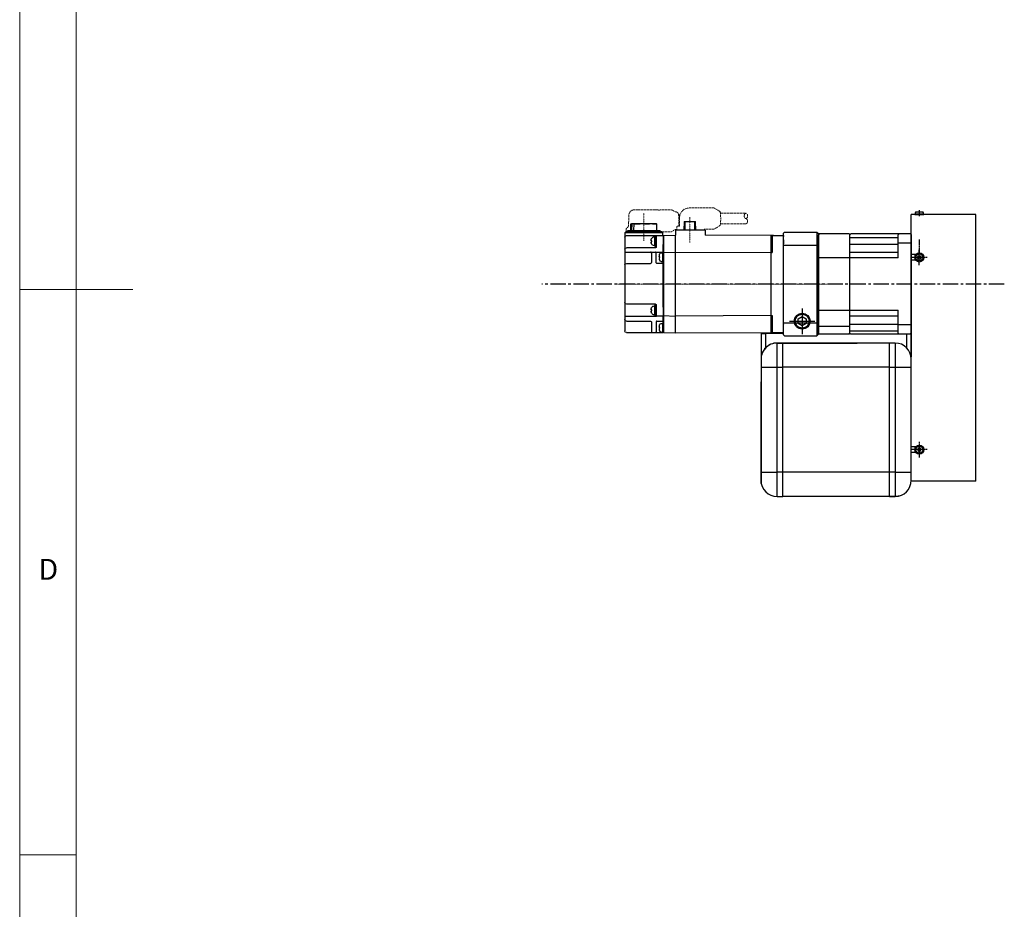
# Model space of a CAD drawing. Units: millimetres. Extents: x 10 to 2810, y 10 to 1949.
# Drawn here: x 10 to 619, y 561 to 1111 of the extents above; entities that cross this region are included whole.
import ezdxf

# ---------------------------------------------------------------- set-up
doc = ezdxf.new("R2010")
doc.units = ezdxf.units.MM
doc.header["$LTSCALE"] = 0.5
doc.header["$PDSIZE"] = -1
for name, pattern in [('CENTER', [2, 1.25, -0.25, 0.25, -0.25]), ('CENTER2', [28.575, 19.05, -3.175, 3.175, -3.175]), ('HIDDEN', [0.375, 0.25, -0.125])]:
    doc.linetypes.add(name, pattern=pattern)
for name, color, linetype in [('1', 3, 'CENTER2'), ('4', 4, 'Continuous'), ('CL', 1, 'CENTER'), ('표제란', 4, 'Continuous')]:
    doc.layers.add(name, color=color, linetype=linetype)
for name, color, linetype, lineweight in [('CENTER', 7, 'CENTER', 13), ('HIDDEN', 3, 'HIDDEN', 13), ('OBJECT', 6, 'Continuous', 25)]:
    doc.layers.add(name, color=color, linetype=linetype, lineweight=lineweight)
doc.styles.get("Standard").update_dxf_attribs({"font": 'romans.shx', "bigfont": 'whgtxt.shx'})

# ---------------------------------------------------------------- blocks, each defined once
blk = doc.blocks.new('표제란2')
at = {"linetype": 'Continuous', "lineweight": 0}
blk.add_line((10, 297), (10, 20), dxfattribs=at)
at = {"layer": '표제란', "linetype": 'Continuous', "lineweight": 0}
for p, q in [((15, 292), (15, 25)), ((10, 153.5), (20, 153.5)), ((10, 103.5), (15, 103.5))]:
    blk.add_line(p, q, dxfattribs=at)
at = {"layer": '표제란', "linetype": 'Continuous', "lineweight": 0, "insert": (11.667, 129.668), "char_height": 1.852, "attachment_point": 1}
blk.add_mtext('D', dxfattribs=at)
blk = doc.blocks.new('A$C3E942474')
for p, q in [((0, 0), (0, 165)), ((40, 165), (0, 165)), ((7.85, 165.35), (2.15, 165.35)), ((2.15, 165.35), (2.15, 165)), ((2.15, 165), (7.85, 165)), ((2.89, 166.65), (7.11, 166.65)), ((7.85, 165), (7.85, 165.35)), ((40, 0), (40, 165)), ((0, 148), (0, 77)), ((2.75, 140.25), (0, 140.25)), ((2.75, 136.75), (0, 136.75)), ((3.85, 138.5), (4.42, 139.5)), ((4.42, 137.5), (3.85, 138.5)), ((4.42, 139.5), (5.58, 139.5)), ((5.58, 137.5), (4.42, 137.5)), ((5.58, 139.5), (6.15, 138.5)), ((6.15, 138.5), (5.58, 137.5)), ((0, 39.5), (0, 126)), ((0, 0), (0, 63.75)), ((0, 0), (0, 36)), ((2.75, 21.25), (0, 21.25)), ((4.42, 20.5), (3.85, 19.5)), ((3.85, 19.5), (4.42, 18.5)), ((5.58, 20.5), (4.42, 20.5)), ((4.42, 18.5), (5.58, 18.5)), ((6.15, 19.5), (5.58, 20.5)), ((5.58, 18.5), (6.15, 19.5)), ((2.75, 17.75), (0, 17.75)), ((0, 6.05), (0, 7.55)), ((0, 6.05), (0, 7.25)), ((40, 0), (0, 0))]:
    blk.add_line(p, q)
for centre, radius in [((5, 138.5), 2.85), ((5, 138.5), 2.11), ((5, 19.5), 2.85), ((5, 19.5), 2.11)]:
    blk.add_circle(centre, radius)
for start, end in [(135.66601, 165.03898), (14.96102, 44.33399)]:
    blk.add_arc((5, 164.59), 2.95, start, end)
at = {"layer": '4'}
blk.add_line((5, 167.65), (5, 164), dxfattribs=at)
at = {"layer": 'CL'}
for p, q in [((5, 146.67), (5, 141.48)), ((5, 133.65), (5, 143.35)), ((9.85, 138.5), (0.15, 138.5)), ((9.85, 19.5), (0.15, 19.5)), ((5, 24.35), (5, 14.65))]:
    blk.add_line(p, q, dxfattribs=at)
blk = doc.blocks.new('A$C3C4259C2')
at = {"layer": 'HIDDEN'}
blk.add_ellipse((0, 3.12), major_axis=(0, -1.04), ratio=0.642959, start_param=3.141593, end_param=6.283185, dxfattribs=at)
blk.add_ellipse((0, 1.04), major_axis=(0, -1.04), ratio=0.642959, dxfattribs=at)
blk = doc.blocks.new('A$C3C813BE2')
at = {"layer": 'CENTER', "ltscale": 0.3}
for p, q in [((120.86, 74.07), (120.86, 57.07)), ((92.46, 71.75), (92.46, 55.97)), ((0, 30.27), (137.02, 30.27))]:
    blk.add_line(p, q, dxfattribs=at)
at = {"layer": 'HIDDEN', "ltscale": 5}
for p, q in [((73.5, 74.07), (57.69, 74.07)), ((73.76, 75.2), (77.47, 77.37)), ((77.47, 77.37), (92.81, 77.37)), ((99.41, 73.19), (98.53, 73.19)), ((101.46, 74.89), (100.81, 74.89)), ((101.46, 74.89), (103.67, 76.25)), ((103.77, 76.29), (110.69, 76.29)), ((110.79, 76.26), (111.26, 75.97)), ((111.87, 75.99), (111.38, 75.99)), ((126.58, 76.29), (112.59, 76.29)), ((73.49, 67.57), (57.69, 67.57)), ((98.81, 71.37), (98.81, 66.17)), ((130.14, 69.03), (130.14, 72.79)), ((130.47, 66.16), (130.47, 68.29)), ((73.76, 66.43), (77.46, 64.27)), ((77.46, 64.27), (83.51, 64.27)), ((99.96, 66.17), (98.81, 66.17)), ((100.46, 65.67), (100.46, 63.67)), ((101.46, 64.09), (100.81, 64.09)), ((101.46, 64.09), (103.67, 62.72)), ((103.77, 62.69), (110.69, 62.69)), ((110.79, 62.72), (110.9, 62.79)), ((131.77, 62.79), (110.9, 62.79)), ((131.77, 64.29), (131.77, 62.79))]:
    blk.add_line(p, q, dxfattribs=at)
for points in [[(73.76, 75.2), (73.72, 75.11), (73.67, 74.99), (73.61, 74.82), (73.56, 74.62), (73.51, 74.36), (73.26, 70.8)], [(73.26, 70.8), (73.51, 67.26), (73.56, 67), (73.61, 66.78), (73.66, 66.62), (73.72, 66.49), (73.76, 66.43)]]:
    blk.add_lwpolyline(points, dxfattribs=at)
for centre, radius, start, end in [((92.81, 71.37), 6, 0, 90), ((129.47, 68.29), 1, 0, 47.93175), ((99.96, 65.67), 0.5, 0, 90), ((131.47, 66.16), 1, 180, 249.51268), ((130.77, 64.29), 1, 0, 69.51268)]:
    blk.add_arc(centre, radius, start, end, dxfattribs=at)
for points, start_tangent, end_tangent in [([(99.12, 69.49), (99.13, 69.98), (99.14, 70.46), (99.16, 70.93), (99.19, 71.4), (99.23, 71.84), (99.27, 72.27), (99.33, 72.68), (99.39, 73.07), (99.47, 73.42), (99.54, 73.7), (99.62, 73.94), (99.71, 74.13), (99.81, 74.3), (99.91, 74.45), (100.03, 74.57), (100.16, 74.68), (100.31, 74.77), (100.47, 74.83), (100.64, 74.87), (100.81, 74.89)], (0, 1), (1, 0)), ([(103.77, 76.29), (103.72, 76.28), (103.67, 76.26)], (-1, 0), (-0.848297, -0.529521)), ([(110.79, 76.26), (110.74, 76.28), (110.69, 76.29)], (-0.851875, 0.523745), (-1, 0)), ([(130.14, 72.79), (129.64, 74.6), (128.27, 75.89), (126.58, 76.29)], (-0.00036, 1), (-1, 0)), ([(103.77, 62.69), (103.72, 62.69), (103.67, 62.72)], (-1, 0), (-0.848297, 0.529521)), ([(110.69, 62.69), (110.74, 62.69), (110.79, 62.72)], (1, 0), (0.851875, 0.523745))]:
    blk.add_spline(points, degree=3, dxfattribs=dict(at, start_tangent=start_tangent, end_tangent=end_tangent))
for points, knots in [([(111.26, 75.97), (111.27, 75.97), (111.31, 75.98), (111.35, 75.99), (111.38, 75.99)], [0.5456472, 0.5456472, 0.5456472, 0.5456472, 0.560012, 0.6643606, 0.6643606, 0.6643606, 0.6643606]), ([(112.59, 76.29), (112.55, 76.29), (112.46, 76.28), (112.32, 76.25), (112.19, 76.21), (112.06, 76.14), (111.95, 76.06), (111.89, 76.01), (111.87, 75.99)], [0, 0, 0, 0, 0.1363087, 0.2763442, 0.4172715, 0.5614301, 0.7071723, 0.8055163, 0.8055163, 0.8055163, 0.8055163]), ([(99.35, 66.17), (99.33, 66.23), (99.3, 66.44), (99.26, 66.78), (99.22, 67.2), (99.18, 67.63), (99.16, 68.08), (99.14, 68.54), (99.13, 69.01), (99.12, 69.33), (99.12, 69.49)], [2.785828, 2.785828, 2.785828, 2.785828, 2.995102, 3.398078, 3.819012, 4.256707, 4.708775, 5.172083, 5.643083, 6.117975, 6.117975, 6.117975, 6.117975]), ([(100.81, 64.09), (100.75, 64.09), (100.64, 64.1), (100.52, 64.12), (100.46, 64.14), (100.46, 64.14)], [0, 0, 0, 0, 0.1745543, 0.3522592, 0.3556148, 0.3556148, 0.3556148, 0.3556148])]:
    blk.add_open_spline(points, degree=3, knots=knots, dxfattribs=at)
blk.add_point((120.86, 63.29), dxfattribs=at)
at = {"layer": 'OBJECT'}
for p, q in [((88.76, 63.67), (88.93, 69.07)), ((96, 69.07), (88.93, 69.07)), ((89.62, 69.07), (89.55, 63.67)), ((95.38, 63.67), (95.31, 69.07)), ((96, 69.07), (96.16, 63.67)), ((112.75, 63.29), (112.9, 67.49)), ((115.62, 67.49), (112.9, 67.49)), ((113.1, 67.49), (113.11, 67.79)), ((120.35, 67.79), (113.11, 67.79)), ((115.46, 67.79), (115.45, 67.49)), ((117.42, 67.59), (117.42, 67.79)), ((121.37, 67.59), (117.42, 67.59)), ((117.56, 67.79), (117.56, 67.59)), ((121.38, 67.69), (117.56, 67.69)), ((117.95, 67.69), (117.95, 67.79)), ((118.1, 67.69), (118.1, 67.79)), ((119.68, 67.79), (119.68, 67.69)), ((119.83, 67.69), (119.83, 67.79)), ((120.22, 67.69), (120.22, 67.79)), ((120.35, 67.79), (120.35, 67.69)), ((121.38, 67.79), (121.37, 67.59)), ((128.61, 67.79), (121.38, 67.79)), ((126.64, 67.49), (123.18, 67.49)), ((123.41, 67.49), (123.4, 67.79)), ((126.99, 63.29), (126.84, 67.79)), ((128.4, 67.79), (128.56, 63.29)), ((128.62, 67.49), (128.61, 67.79)), ((128.83, 67.49), (128.62, 67.49)), ((128.97, 63.29), (128.83, 67.49)), ((82.96, 63.67), (101.31, 63.67)), ((82.96, 63.67), (82.96, 60.45)), ((101.31, 63.67), (101.31, 60.53)), ((109.16, 60.29), (109.16, 62.09)), ((109.16, 61.79), (109.16, 62.09)), ((132.46, 62.29), (109.36, 62.29)), ((109.36, 62.29), (132.36, 62.29)), ((109.75, 62.29), (109.75, 62.59)), ((129.96, 62.79), (109.95, 62.79)), ((110.74, 63.29), (110.7, 62.79)), ((110.74, 63.29), (130.98, 63.29)), ((130.16, 62.29), (130.16, 62.59)), ((130.5, 62.49), (130.16, 62.49)), ((131.77, 62.79), (130.33, 62.79)), ((130.5, 62.49), (130.5, 62.29)), ((130.98, 63.29), (131.03, 62.79)), ((131.97, 62.29), (131.97, 62.59)), ((132.66, 62.09), (132.66, 1.29)), ((42.16, 60.27), (34.36, 60.27)), ((34.36, 0.27), (34.36, 60.27)), ((40.56, 60.27), (42.16, 60.27)), ((41.36, 60.07), (41.36, 49.82)), ((42.16, 60.27), (82.96, 60.45)), ((42.16, 0.27), (42.16, 60.27)), ((101.46, 60.53), (101.46, 0)), ((108.66, 60.27), (101.46, 60.52)), ((131.66, 60.29), (108.66, 60.29)), ((108.66, 0.49), (108.66, 60.29)), ((108.66, 60.27), (108.66, 0.27)), ((108.66, 60.27), (108.66, 0.27)), ((113.16, 60.09), (113.16, 53.28)), ((113.66, 59.78), (113.16, 59.78)), ((113.66, 53.78), (113.66, 59.77)), ((113.66, 59.7), (114.36, 59.7)), ((114.36, 59.7), (114.36, 53.83)), ((116.03, 58.55), (116.03, 58.58)), ((116.03, 57.06), (116.25, 57.06)), ((116.03, 56.5), (116.03, 57.06)), ((116.25, 56.5), (116.03, 56.5)), ((116.03, 54.98), (116.03, 55)), ((116.27, 57.14), (116.27, 57.84)), ((116.27, 56.41), (116.27, 55.71)), ((42.16, 49.82), (41.36, 49.82)), ((101.46, 50.07), (42.16, 49.82)), ((108.66, 49.82), (101.46, 50.07)), ((108.66, 54.8), (109.16, 54.8)), ((109.16, 54.8), (109.16, 49.56)), ((113.16, 49.93), (109.16, 49.93)), ((109.36, 49.68), (109.36, 44.18)), ((110.21, 49.6), (109.36, 49.68)), ((111.14, 48.68), (111.08, 48.89)), ((113.66, 53.78), (113.16, 53.78)), ((113.16, 43.39), (113.16, 49.94)), ((113.66, 53.83), (114.36, 53.83)), ((113.66, 53.78), (113.66, 52.78)), ((113.66, 52.79), (131.66, 52.79)), ((115.66, 49.92), (113.66, 49.92)), ((116.16, 49.91), (116.66, 49.93)), ((116.16, 49.88), (116.16, 43.59)), ((132.66, 49.93), (116.66, 49.93)), ((109.36, 44.28), (108.66, 44.28)), ((108.66, 42.82), (109.16, 42.82)), ((109.16, 44.28), (109.16, 15.92)), ((109.16, 43.09), (112.86, 43.09)), ((110.21, 44.25), (109.36, 44.18)), ((111.14, 45.18), (111.08, 44.97)), ((111.14, 48.66), (111.14, 48.68)), ((111.14, 47.21), (111.14, 46.65)), ((111.14, 47.21), (111.26, 47.21)), ((111.26, 46.65), (111.14, 46.65)), ((111.14, 45.18), (111.14, 45.2)), ((131.66, 43.09), (116.66, 43.09)), ((108.66, 15.92), (109.16, 15.92)), ((113.16, 17.29), (113.16, 10.34)), ((113.66, 16.99), (113.16, 16.99)), ((113.66, 17.79), (131.66, 17.79)), ((113.66, 10.99), (113.66, 16.99)), ((113.66, 16.92), (114.36, 16.92)), ((114.36, 16.92), (114.36, 11.04)), ((116.03, 15.77), (116.03, 15.79)), ((116.03, 13.71), (116.03, 14.27)), ((116.03, 14.27), (116.25, 14.27)), ((116.25, 13.71), (116.03, 13.71)), ((116.03, 12.19), (116.03, 12.21)), ((116.27, 14.36), (116.27, 15.06)), ((116.27, 13.62), (116.27, 12.92)), ((41.36, 10.71), (41.36, 0.47)), ((42.16, 10.71), (41.36, 10.71)), ((42.16, 10.71), (101.46, 10.46)), ((108.66, 10.71), (101.46, 10.46)), ((108.66, 10.4), (109.16, 10.4)), ((108.66, 10.4), (109.16, 10.4)), ((108.66, 7.52), (109.16, 7.52)), ((109.16, 10.4), (109.16, 5.81)), ((109.16, 10.33), (112.96, 10.33)), ((112.86, 7.29), (109.16, 7.29)), ((113.66, 10.99), (113.16, 10.99)), ((132.66, 10.34), (113.16, 10.34)), ((113.16, 6.99), (113.16, 0.79)), ((113.66, 11.04), (114.36, 11.04)), ((116.16, 6.79), (116.16, 0.79)), ((131.66, 7.29), (116.66, 7.29)), ((42.16, 0.27), (34.36, 0.27)), ((101.46, 0), (42.16, 0.27)), ((108.66, 0.27), (101.46, 0.01)), ((109.36, 0.53), (108.66, 0.53)), ((108.66, 0.52), (109.16, 0.52)), ((108.66, 0.52), (109.16, 0.52)), ((108.66, 0.29), (108.66, 0.48)), ((109.16, 0.53), (109.16, 0.29)), ((131.66, 0.29), (109.16, 0.29)), ((109.36, 5.93), (109.36, 0.43)), ((110.21, 5.86), (109.36, 5.93)), ((110.21, 0.5), (109.36, 0.43)), ((111.14, 4.93), (111.08, 5.14)), ((111.14, 1.43), (111.08, 1.22)), ((111.14, 4.91), (111.14, 4.93)), ((111.14, 3.46), (111.14, 2.9)), ((111.14, 3.46), (111.26, 3.46)), ((111.26, 2.9), (111.14, 2.9)), ((111.14, 1.43), (111.14, 1.45))]:
    blk.add_line(p, q, dxfattribs=at)
for points in [[(113.16, 49.42), (113.16, 49.45), (113.17, 49.48), (113.17, 49.52), (113.18, 49.55), (113.19, 49.58), (113.2, 49.61), (113.21, 49.64), (113.23, 49.67), (113.25, 49.7), (113.27, 49.72), (113.29, 49.75), (113.31, 49.77), (113.33, 49.79), (113.36, 49.81), (113.38, 49.83), (113.41, 49.85), (113.44, 49.87), (113.47, 49.88), (113.5, 49.89), (113.53, 49.9), (113.56, 49.91), (113.6, 49.91), (113.63, 49.92), (113.66, 49.92)], [(116.16, 49.42), (116.16, 49.45), (116.16, 49.48), (116.15, 49.52), (116.14, 49.55), (116.14, 49.58), (116.12, 49.61), (116.11, 49.64), (116.09, 49.67), (116.08, 49.7), (116.06, 49.72), (116.04, 49.75), (116.02, 49.77), (115.99, 49.79), (115.97, 49.81), (115.94, 49.83), (115.91, 49.85), (115.88, 49.87), (115.85, 49.88), (115.82, 49.89), (115.79, 49.9), (115.76, 49.91), (115.73, 49.91), (115.69, 49.92), (115.66, 49.92)], [(113.16, 10.53), (113.16, 10.51), (113.16, 10.5), (113.16, 10.48), (113.15, 10.47), (113.15, 10.45), (113.14, 10.44), (113.13, 10.42), (113.12, 10.41), (113.11, 10.4), (113.1, 10.39), (113.09, 10.38), (113.08, 10.37), (113.07, 10.36), (113.05, 10.35), (113.04, 10.34), (113.02, 10.34), (113.01, 10.33), (112.99, 10.33), (112.98, 10.33), (112.96, 10.33)]]:
    blk.add_lwpolyline(points, dxfattribs=at)
for centre, radius, start, end in [((109.36, 62.09), 0.2, 90, 180), ((109.36, 62.09), 0.2, 90, 180), ((109.95, 62.59), 0.2, 89.99999, 180), ((129.96, 62.59), 0.2, 359.99996, 90.00002), ((131.77, 62.59), 0.2, 0, 90.00001), ((132.46, 62.09), 0.2, 0, 90), ((34.16, 55.47), 0.2, 270, 0), ((41.16, 60.07), 0.2, 0, 90), ((108.46, 60.09), 0.2, 0, 90), ((112.96, 60.09), 0.2, 0, 90), ((114.36, 57.59), 1.93, 30.58029, 90), ((114.36, 55.96), 1.93, 270, 329.41971), ((131.66, 59.29), 1, 0, 90), ((108.66, 41.64), 7.93, 87.4727, 90.00133), ((109.36, 41.67), 7.91, 89.99514, 95.07525), ((110.12, 48.61), 1, 16.25703, 85), ((113.66, 53.29), 0.5, 180, 270), ((131.66, 51.79), 1, 0, 90), ((110.12, 45.25), 1, 275, 343.74297), ((104.36, 46.93), 6.99, 9.60837, 14.29869), ((104.36, 46.93), 6.99, 345.70131, 350.39163), ((106.08, 47.34), 5.23, 2.11037, 8.30228), ((109.52, 46.21), 1.79, 3.71478, 14.2274), ((106.08, 46.52), 5.23, 351.69633, 357.89069), ((112.86, 43.39), 0.3, 270, 0), ((116.66, 43.59), 0.5, 180, 270), ((131.66, 42.09), 1, 0, 90), ((131.66, 18.79), 1, 270, 0), ((113.66, 17.29), 0.5, 90, 180), ((114.36, 14.81), 1.93, 30.58029, 90), ((114.36, 13.17), 1.93, 270, 329.41971), ((116.66, 6.79), 0.5, 90, 180), ((131.66, 8.29), 1, 270, 0), ((34.16, 5.07), 0.2, 0, 90), ((41.16, 0.47), 0.2, 270, 0), ((108.66, -2.1), 7.93, 87.4727, 90.00133), ((109.36, -2.08), 7.91, 89.99514, 95.07525), ((110.12, 4.86), 1, 16.25703, 85), ((110.12, 1.5), 1, 275, 343.74297), ((104.36, 3.18), 6.99, 9.60837, 14.29869), ((104.36, 3.18), 6.99, 345.70131, 350.39163), ((106.08, 3.59), 5.23, 2.11037, 8.30228), ((109.52, 2.46), 1.79, 3.71478, 14.2274), ((106.08, 2.77), 5.23, 351.69633, 357.89069), ((113.66, 0.79), 0.5, 180, 270), ((115.66, 0.79), 0.5, 270, 0), ((131.66, 1.29), 1, 270, 0)]:
    blk.add_arc(centre, radius, start, end, dxfattribs=at)
for points in [[(116.25, 57.99), (116.19, 58.19), (116.12, 58.38), (116.03, 58.55)], [(116.03, 55), (116.12, 55.17), (116.19, 55.36), (116.25, 55.56)], [(116.27, 57.84), (116.26, 57.89), (116.26, 57.94), (116.25, 57.99)], [(116.25, 57.06), (116.26, 57.08), (116.26, 57.11), (116.27, 57.14)], [(116.27, 56.41), (116.26, 56.44), (116.26, 56.47), (116.25, 56.5)], [(116.25, 55.56), (116.26, 55.61), (116.26, 55.66), (116.27, 55.71)], [(116.31, 57.4), (116.3, 57.53), (116.29, 57.65), (116.28, 57.75), (116.27, 57.84)], [(116.27, 57.14), (116.28, 57.19), (116.29, 57.25), (116.3, 57.32), (116.31, 57.4)], [(116.31, 56.15), (116.3, 56.23), (116.29, 56.3), (116.28, 56.36), (116.27, 56.41)], [(116.27, 55.71), (116.28, 55.8), (116.29, 55.91), (116.3, 56.02), (116.31, 56.15)], [(132.66, 59.34), (132.66, 59.29)], [(112.86, 49.94), (112.9, 49.94), (112.95, 49.94), (112.99, 49.94), (113.02, 49.94), (113.06, 49.94), (113.09, 49.94), (113.11, 49.94), (113.13, 49.94), (113.15, 49.94), (113.16, 49.94), (113.16, 49.94)], [(113.16, 49.94), (113.16, 49.94)], [(116.16, 49.91), (116.16, 49.9), (116.16, 49.88)], [(116.25, 15.21), (116.19, 15.41), (116.12, 15.59), (116.03, 15.77)], [(116.03, 12.21), (116.12, 12.39), (116.19, 12.58), (116.25, 12.77)], [(116.27, 15.06), (116.26, 15.11), (116.26, 15.16), (116.25, 15.21)], [(116.25, 14.27), (116.26, 14.3), (116.26, 14.33), (116.27, 14.36)], [(116.27, 13.62), (116.26, 13.65), (116.26, 13.68), (116.25, 13.71)], [(116.25, 12.77), (116.26, 12.82), (116.26, 12.87), (116.27, 12.92)], [(116.31, 14.61), (116.3, 14.74), (116.29, 14.86), (116.28, 14.97), (116.27, 15.06)], [(116.27, 14.36), (116.28, 14.41), (116.29, 14.47), (116.3, 14.54), (116.31, 14.61)], [(116.31, 13.37), (116.3, 13.44), (116.29, 13.51), (116.28, 13.57), (116.27, 13.62)], [(116.27, 12.92), (116.28, 13.01), (116.29, 13.12), (116.3, 13.24), (116.31, 13.37)], [(112.86, 7.29), (112.9, 7.28), (112.95, 7.27), (112.99, 7.26), (113.02, 7.24), (113.06, 7.21), (113.09, 7.18), (113.11, 7.15), (113.13, 7.11), (113.15, 7.07), (113.16, 7.03), (113.16, 6.99)], [(116.16, 6.79), (116.16, 6.79), (116.16, 6.79)]]:
    blk.add_spline(points, degree=3, dxfattribs=at)
at = {"layer": 'OBJECT', "start_tangent": (0.244919, 0.969543), "end_tangent": (0.063601, 0.997975)}
for points in [[(111.26, 47.21), (111.28, 47.32), (111.3, 47.43), (111.31, 47.53)], [(111.26, 3.46), (111.28, 3.58), (111.3, 3.68), (111.31, 3.78)]]:
    blk.add_spline(points, degree=3, dxfattribs=at)
at = {"layer": 'HIDDEN', "ltscale": 5, "xscale": -1.561577499999995, "yscale": 1.561577499999995, "zscale": 1.5615775, "rotation": 180}
blk.add_blockref('A$C3C4259C2', (57.7, 74.06), dxfattribs=at)
blk = doc.blocks.new('A$C0AC019A7')
for p, q in [((150.06, 154), (149.56, 153.5)), ((149.56, 90.5), (149.56, 153.5)), ((170.06, 154), (150.06, 154)), ((170.06, 154), (170.06, 90)), ((171.06, 153), (170.06, 154)), ((171.06, 153), (171.06, 91)), ((171.56, 153), (171.06, 152.5)), ((171.06, 91), (171.06, 152.5)), ((190.06, 153), (171.56, 153)), ((190.06, 153), (190.56, 152.5)), ((191.06, 153), (190.56, 152.5)), ((190.56, 91.5), (190.56, 152.5)), ((228.06, 153), (191.06, 153)), ((220.56, 152.5), (221.06, 153)), ((220.56, 138.25), (220.56, 152.5)), ((228.06, 153), (228.56, 152.5)), ((228.56, 152.5), (228.56, 91)), ((149.56, 92), (149.56, 152)), ((149.56, 149.65), (149.56, 150)), ((149.56, 149.45), (149.56, 149.65)), ((190.56, 150.9), (220.56, 150.9)), ((190.56, 146.75), (220.56, 146.75)), ((228.56, 147.28), (220.56, 147.28)), ((149.56, 146), (170.06, 146)), ((171.06, 145), (170.06, 146)), ((190.56, 141.75), (220.56, 141.75)), ((220.56, 138.25), (171.06, 138.25)), ((228.56, 91), (228.56, 126.5)), ((171.06, 105.75), (220.56, 105.75)), ((220.56, 91.5), (220.56, 105.75)), ((149.56, 98), (170.06, 98)), ((158.56, 100.44), (161.06, 101.89)), ((158.56, 97.56), (158.56, 100.44)), ((161.06, 96.11), (158.56, 97.56)), ((161.06, 101.89), (163.56, 100.44)), ((163.56, 97.56), (161.06, 96.11)), ((163.56, 100.44), (163.56, 97.56)), ((171.06, 99), (170.06, 98)), ((190.56, 102.25), (220.56, 102.25)), ((149.56, 92.5), (149.56, 94.35)), ((190.56, 95.75), (171.06, 95.75)), ((171.56, 91), (171.06, 91.5)), ((190.06, 91), (190.56, 91.5)), ((190.56, 97.25), (220.56, 97.25)), ((190.56, 93.1), (220.56, 93.1)), ((191.06, 91), (190.56, 91.5)), ((228.56, 96.72), (220.56, 96.72)), ((220.56, 91.5), (221.06, 91)), ((228.06, 91), (228.56, 91.5)), ((150.06, 90), (149.56, 90.5)), ((150.06, 90), (170.06, 90)), ((171.06, 91), (170.06, 90)), ((190.06, 91), (171.56, 91)), ((228.06, 91), (191.06, 91))]:
    blk.add_line(p, q)
at = {"color": 7}
for p, q in [((149.56, 152), (149.56, 151.5)), ((149.56, 149.65), (149.56, 151.5)), ((149.56, 149.45), (149.56, 147.3)), ((149.56, 96.7), (149.56, 147.11))]:
    blk.add_line(p, q, dxfattribs=at)
blk.add_circle((161.06, 99), 4.86)
at = {"color": 1}
blk.add_circle((161.06, 99), 4.28, dxfattribs=at)
at = {"layer": '1'}
blk.add_line((286.16, 122), (0, 122), dxfattribs=at)
at = {"layer": '4'}
for p, q in [((161.06, 106.86), (161.06, 90.94)), ((153.19, 99), (168.92, 99))]:
    blk.add_line(p, q, dxfattribs=at)
at = {"layer": 'CL'}
blk.add_line((233.56, 149.67), (233.56, 144.48), dxfattribs=at)
at = {"extrusion": (0, 0, -1), "zscale": -1}
blk.add_blockref('A$C3C813BE2', (-183.92, 91.73), dxfattribs=at)
blk.add_blockref('A$C3E942474', (228.56, 0))

msp = doc.modelspace()

# ---------------------------------------------------------------- linework, layer by layer
for p, q in [((468.85201, 917.75683), (468.85201, 917.18455)), ((468.85201, 917.18455), (471.85201, 917.18455)), ((468.85201, 917.18455), (468.85201, 902.68459)), ((471.85201, 917.18455), (471.85201, 917.77024)), ((471.85201, 908.42595), (471.85201, 917.18455)), ((482.85203, 917.18455), (471.85201, 917.18455)), ((558.85201, 916.78454), (558.85201, 908.42601)), ((561.85202, 917.18455), (561.85202, 919.18459)), ((561.85202, 902.68459), (561.85202, 917.18455)), ((478.85204, 896.28454), (478.85204, 911.28453)), ((482.35204, 911.28453), (478.85204, 911.28453)), ((478.85206, 911.28459), (528.35204, 911.28453)), ((548.35204, 911.28453), (482.35204, 911.28453)), ((482.35204, 896.28454), (482.35204, 911.28453)), ((548.35204, 896.28454), (548.35204, 911.28453)), ((551.85204, 911.28453), (548.35204, 911.28453)), ((551.85204, 911.28453), (551.85204, 896.28454)), ((468.95053, 902.68459), (468.85201, 902.68459)), ((561.85202, 902.68459), (561.75355, 902.68459)), ((468.85196, 901.28454), (468.85196, 826.28455)), ((468.85204, 901.28454), (468.85204, 896.28454)), ((468.85204, 896.28454), (478.85204, 896.28454)), ((468.85204, 896.28454), (468.85204, 831.28454)), ((468.85205, 901.28454), (468.85205, 901.28459)), ((478.85204, 831.28454), (478.85204, 896.28454)), ((478.85204, 896.28454), (482.35204, 896.28454)), ((548.35204, 896.28454), (482.35204, 896.28454)), ((482.35204, 831.28454), (482.35204, 896.28454)), ((548.35204, 831.28454), (548.35204, 896.28454)), ((548.35204, 896.28454), (551.85204, 896.28454)), ((551.85204, 896.28454), (561.85203, 896.28454)), ((551.85204, 896.28454), (551.85204, 831.28454)), ((561.85203, 831.28454), (561.85203, 901.28454)), ((468.85201, 826.28455), (468.85204, 887.28454)), ((468.85204, 831.28454), (468.85204, 826.28455)), ((468.85204, 831.28454), (478.85204, 831.28454)), ((482.35204, 831.28454), (478.85204, 831.28454)), ((478.85204, 816.28456), (478.85204, 831.28454)), ((548.35204, 831.28454), (482.35204, 831.28454)), ((482.35204, 816.28456), (482.35204, 831.28454)), ((548.35204, 816.28456), (548.35204, 831.28454)), ((551.85204, 831.28454), (548.35204, 831.28454)), ((551.85204, 831.28454), (551.85204, 816.28456)), ((551.85204, 831.28454), (561.85203, 831.28454)), ((561.85203, 826.28455), (561.85203, 831.28454)), ((478.85204, 816.28456), (482.35204, 816.28456)), ((548.35204, 816.28456), (482.35204, 816.28456)), ((551.852, 816.2845), (528.35203, 816.28456)), ((548.35204, 816.28456), (551.85204, 816.28456))]:
    msp.add_line(p, q)
at = {"flags": 128}
for points in [[(469.10142, 824.06481), (469.0441, 824.33369), (468.85196, 826.28455)], [(469.10133, 824.06547), (469.04416, 824.33369), (468.85201, 826.28455)], [(554.07081, 816.53376), (553.8029, 816.47666), (551.852, 816.2845)]]:
    msp.add_lwpolyline(points, dxfattribs=at)
for centre, radius, start, end in [((478.85204, 901.28456), 10, 89.9999692, 179.9999692), ((478.85204, 901.28454), 10, 90, 180), ((551.85204, 901.28454), 10, 0, 90), ((551.85204, 901.28452), 10, 359.9999692, 89.9999692), ((469.35201, 902.68456), 0.5, 180, 209.88320973), ((561.35201, 902.68456), 0.5, 330.12751055, 0), ((478.85204, 826.28454), 10, 180, 270), ((551.85204, 826.28454), 10, 270, 0)]:
    msp.add_arc(centre, radius, start, end)

# ---------------------------------------------------------------- block references
at = {"xscale": 7, "yscale": 7, "zscale": 7}
msp.add_blockref('표제란2', (-60, -130), dxfattribs=at)
msp.add_blockref('A$C0AC019A7', (333.29306, 825.78454))

doc.saveas('drawing.dxf')
